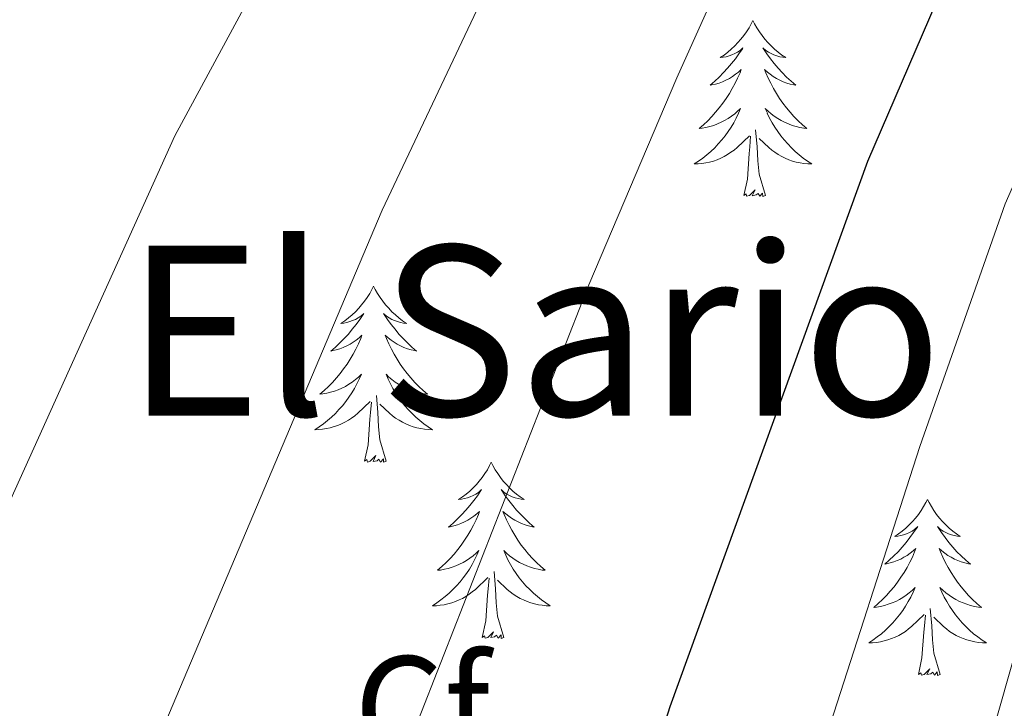
# Model space of a CAD drawing. Units: metres. Extents: x 616599 to 621104, y 4740593 to 4743640.
# Drawn here: x 619883 to 619950, y 4741231 to 4741278 of the extents above; entities that cross this region are included whole.
import ezdxf
from ezdxf.enums import TextEntityAlignment as Align

# ---------------------------------------------------------------- set-up
doc = ezdxf.new("R2010")
doc.units = ezdxf.units.M
doc.header["$MEASUREMENT"] = 0
for name, color, linetype, lineweight in [('Level 36', 19, 'Continuous', 40), ('Level 37', 92, 'Continuous', 0), ('Level 4', 36, 'Continuous', 30), ('Level 45', 19, 'Continuous', 0), ('Level 5', 36, 'Continuous', 0)]:
    doc.layers.add(name, color=color, linetype=linetype, lineweight=lineweight)
doc.styles.add('Arial', font='ARIAL.TTF', dxfattribs={"height": 0.2})

msp = doc.modelspace()

# ---------------------------------------------------------------- linework, layer by layer
at = {"layer": 'Level 36', "color": 92, "linetype": 'Continuous', "lineweight": 0}
for points in [[(619932.54, 4741277.79, 0.01), (619932.43, 4741277.57, 0.01), (619932.28, 4741277.3, 0.01), (619932.11, 4741277.03, 0.01), (619931.93, 4741276.78, 0.01), (619931.73, 4741276.53, 0.01), (619931.53, 4741276.29, 0.01), (619931.31, 4741276.07, 0.01), (619931.08, 4741275.85, 0.01), (619930.84, 4741275.65, 0.01), (619930.59, 4741275.45, 0.01), (619930.33, 4741275.28, 0.01), (619930.52, 4741275.3, 0.01), (619930.73, 4741275.34, 0.01), (619930.93, 4741275.39, 0.01), (619931.12, 4741275.46, 0.01), (619931.31, 4741275.55, 0.01), (619931.49, 4741275.65, 0.01), (619931.67, 4741275.76, 0.01), (619931.87, 4741275.95, 0.01), (619931.83, 4741275.88, 0.01), (619931.6, 4741275.54, 0.01), (619931.36, 4741275.2, 0.01), (619931.1, 4741274.88, 0.01), (619930.83, 4741274.56, 0.01), (619930.55, 4741274.26, 0.01), (619930.26, 4741273.96, 0.01), (619929.96, 4741273.68, 0.01), (619929.64, 4741273.41, 0.01), (619929.77, 4741273.43, 0.01), (619930.01, 4741273.49, 0.01), (619930.26, 4741273.56, 0.01), (619930.49, 4741273.65, 0.01), (619930.72, 4741273.75, 0.01), (619930.95, 4741273.87, 0.01), (619931.16, 4741274, 0.01), (619931.37, 4741274.15, 0.01), (619931.57, 4741274.3, 0.01), (619931.75, 4741274.47, 0.01), (619931.67, 4741274.25, 0.01), (619931.51, 4741273.89, 0.01), (619931.34, 4741273.54, 0.01), (619931.15, 4741273.19, 0.01), (619930.95, 4741272.85, 0.01), (619930.74, 4741272.52, 0.01), (619930.51, 4741272.2, 0.01), (619930.27, 4741271.89, 0.01), (619930.02, 4741271.58, 0.01), (619929.76, 4741271.29, 0.01), (619929.49, 4741271.01, 0.01), (619929.2, 4741270.74, 0.01), (619928.9, 4741270.48, 0.01), (619929.1, 4741270.51, 0.01), (619929.36, 4741270.55, 0.01), (619929.63, 4741270.62, 0.01), (619929.89, 4741270.69, 0.01), (619930.14, 4741270.79, 0.01), (619930.39, 4741270.9, 0.01), (619930.63, 4741271.02, 0.01), (619930.86, 4741271.16, 0.01), (619931.09, 4741271.31, 0.01), (619931.31, 4741271.47, 0.01), (619931.51, 4741271.65, 0.01), (619931.71, 4741271.84, 0.01), (619931.57, 4741271.51, 0.01)], [(619932.54, 4741277.79, 0.01), (619932.65, 4741277.57, 0.01), (619932.81, 4741277.3, 0.01), (619932.98, 4741277.03, 0.01), (619933.16, 4741276.78, 0.01), (619933.35, 4741276.53, 0.01), (619933.56, 4741276.29, 0.01), (619933.78, 4741276.07, 0.01), (619934.01, 4741275.85, 0.01), (619934.25, 4741275.65, 0.01), (619934.5, 4741275.45, 0.01), (619934.76, 4741275.28, 0.01), (619934.56, 4741275.3, 0.01), (619934.36, 4741275.34, 0.01), (619934.16, 4741275.39, 0.01), (619933.96, 4741275.46, 0.01), (619933.77, 4741275.55, 0.01), (619933.59, 4741275.65, 0.01), (619933.42, 4741275.76, 0.01), (619933.21, 4741275.95, 0.01), (619933.25, 4741275.88, 0.01), (619933.49, 4741275.54, 0.01), (619933.73, 4741275.2, 0.01), (619933.98, 4741274.88, 0.01), (619934.25, 4741274.56, 0.01), (619934.53, 4741274.26, 0.01), (619934.82, 4741273.96, 0.01), (619935.13, 4741273.68, 0.01), (619935.44, 4741273.41, 0.01), (619935.32, 4741273.43, 0.01), (619935.07, 4741273.49, 0.01), (619934.83, 4741273.56, 0.01), (619934.59, 4741273.65, 0.01), (619934.36, 4741273.75, 0.01), (619934.14, 4741273.87, 0.01), (619933.92, 4741274, 0.01), (619933.71, 4741274.15, 0.01), (619933.52, 4741274.3, 0.01), (619933.33, 4741274.47, 0.01), (619933.42, 4741274.25, 0.01), (619933.57, 4741273.89, 0.01), (619933.75, 4741273.54, 0.01), (619933.93, 4741273.19, 0.01), (619934.13, 4741272.85, 0.01), (619934.34, 4741272.52, 0.01), (619934.57, 4741272.2, 0.01), (619934.81, 4741271.89, 0.01), (619935.06, 4741271.58, 0.01), (619935.32, 4741271.29, 0.01), (619935.6, 4741271.01, 0.01), (619935.89, 4741270.74, 0.01), (619936.18, 4741270.48, 0.01), (619935.99, 4741270.51, 0.01), (619935.72, 4741270.55, 0.01), (619935.46, 4741270.62, 0.01), (619935.2, 4741270.69, 0.01), (619934.94, 4741270.79, 0.01), (619934.69, 4741270.9, 0.01), (619934.45, 4741271.02, 0.01), (619934.22, 4741271.16, 0.01), (619933.99, 4741271.31, 0.01), (619933.78, 4741271.47, 0.01), (619933.57, 4741271.65, 0.01), (619933.38, 4741271.84, 0.01), (619933.52, 4741271.51, 0.01)], [(619931.565, 4741271.51, 0.01), (619931.405, 4741271.19, 0.01), (619931.245, 4741270.87, 0.01), (619931.065, 4741270.57, 0.01), (619930.865, 4741270.27, 0.01), (619930.655, 4741269.98, 0.01), (619930.435, 4741269.71, 0.01), (619930.195, 4741269.44, 0.01), (619929.955, 4741269.18, 0.01), (619929.695, 4741268.93, 0.01), (619929.425, 4741268.7, 0.01), (619929.144, 4741268.48, 0.01), (619928.854, 4741268.27, 0.01), (619928.564, 4741268.08, 0.01), (619928.834, 4741268.09, 0.01), (619929.094, 4741268.11, 0.01), (619929.354, 4741268.15, 0.01), (619929.614, 4741268.21, 0.01), (619929.874, 4741268.28, 0.01), (619930.114, 4741268.37, 0.01), (619930.364, 4741268.47, 0.01), (619930.604, 4741268.59, 0.01), (619930.834, 4741268.72, 0.01), (619931.055, 4741268.87, 0.01), (619931.265, 4741269.02, 0.01), (619931.475, 4741269.19, 0.01), (619932.315, 4741269.99, 0.01)], [(619933.515, 4741271.51, 0.01), (619933.675, 4741271.19, 0.01), (619933.845, 4741270.87, 0.01), (619934.035, 4741270.57, 0.01), (619934.225, 4741270.269, 0.01), (619934.435, 4741269.979, 0.01), (619934.655, 4741269.709, 0.01), (619934.895, 4741269.439, 0.01), (619935.144, 4741269.179, 0.01), (619935.394, 4741268.929, 0.01), (619935.664, 4741268.699, 0.01), (619935.944, 4741268.479, 0.01), (619936.234, 4741268.269, 0.01), (619936.524, 4741268.079, 0.01), (619936.264, 4741268.089, 0.01), (619935.994, 4741268.109, 0.01), (619935.734, 4741268.149, 0.01), (619935.474, 4741268.209, 0.01), (619935.224, 4741268.279, 0.01), (619934.974, 4741268.369, 0.01), (619934.724, 4741268.469, 0.01), (619934.494, 4741268.589, 0.01), (619934.254, 4741268.719, 0.01), (619934.034, 4741268.869, 0.01), (619933.824, 4741269.02, 0.01), (619933.625, 4741269.19, 0.01), (619932.965, 4741269.81, 0.01)], [(619931.92, 4741265.94, 0.01), (619932.17, 4741267.06, 0.01), (619932.28, 4741268.8, 0.01), (619932.33, 4741269.24, 0.01), (619932.39, 4741269.96, 0.01)], [(619933.39, 4741265.94, 0.01), (619932.96, 4741267.38, 0.01), (619932.87, 4741268.29, 0.01), (619932.83, 4741269.24, 0.01), (619932.72, 4741270.4, 0.01)], [(619933.39, 4741265.94, 0.01), (619933.22, 4741265.87, 0.01), (619933.2, 4741266.11, 0.01), (619933.01, 4741265.89, 0.01), (619932.89, 4741266.09, 0.01), (619932.77, 4741265.99, 0.01), (619932.5, 4741265.93, 0.01), (619932.69, 4741266.33, 0.01), (619932.31, 4741265.95, 0.01), (619932.12, 4741265.89, 0.01), (619932.08, 4741266.05, 0.01), (619931.92, 4741265.94, 0.01)], [(619906.88, 4741259.81, 0.01), (619906.77, 4741259.59, 0.01), (619906.62, 4741259.31, 0.01), (619906.45, 4741259.05, 0.01), (619906.27, 4741258.79, 0.01), (619906.07, 4741258.54, 0.01), (619905.87, 4741258.31, 0.01), (619905.65, 4741258.08, 0.01), (619905.42, 4741257.86, 0.01), (619905.18, 4741257.66, 0.01), (619904.93, 4741257.47, 0.01), (619904.67, 4741257.29, 0.01), (619904.87, 4741257.31, 0.01), (619905.07, 4741257.35, 0.01), (619905.27, 4741257.41, 0.01), (619905.46, 4741257.48, 0.01), (619905.65, 4741257.56, 0.01), (619905.83, 4741257.66, 0.01), (619906.01, 4741257.77, 0.01), (619906.21, 4741257.96, 0.01), (619906.17, 4741257.9, 0.01), (619905.94, 4741257.55, 0.01), (619905.7, 4741257.22, 0.01), (619905.44, 4741256.89, 0.01), (619905.17, 4741256.57, 0.01), (619904.89, 4741256.27, 0.01), (619904.6, 4741255.98, 0.01), (619904.3, 4741255.69, 0.01), (619903.99, 4741255.42, 0.01), (619904.11, 4741255.45, 0.01), (619904.35, 4741255.5, 0.01), (619904.6, 4741255.58, 0.01), (619904.83, 4741255.66, 0.01), (619905.06, 4741255.77, 0.01), (619905.29, 4741255.89, 0.01), (619905.5, 4741256.02, 0.01), (619905.71, 4741256.16, 0.01), (619905.91, 4741256.32, 0.01), (619906.09, 4741256.49, 0.01), (619906.01, 4741256.27, 0.01), (619905.85, 4741255.91, 0.01), (619905.68, 4741255.55, 0.01), (619905.49, 4741255.2, 0.01), (619905.29, 4741254.86, 0.01), (619905.08, 4741254.53, 0.01), (619904.85, 4741254.21, 0.01), (619904.62, 4741253.9, 0.01), (619904.37, 4741253.6, 0.01), (619904.1, 4741253.3, 0.01), (619903.83, 4741253.02, 0.01), (619903.54, 4741252.75, 0.01), (619903.24, 4741252.49, 0.01), (619903.44, 4741252.52, 0.01), (619903.71, 4741252.57, 0.01), (619903.97, 4741252.63, 0.01), (619904.23, 4741252.71, 0.01), (619904.48, 4741252.8, 0.01), (619904.73, 4741252.91, 0.01), (619904.97, 4741253.03, 0.01), (619905.21, 4741253.17, 0.01), (619905.43, 4741253.32, 0.01), (619905.65, 4741253.49, 0.01), (619905.85, 4741253.66, 0.01), (619906.05, 4741253.85, 0.01), (619905.91, 4741253.52, 0.01)], [(619906.88, 4741259.81, 0.01), (619906.99, 4741259.59, 0.01), (619907.15, 4741259.31, 0.01), (619907.32, 4741259.05, 0.01), (619907.5, 4741258.79, 0.01), (619907.69, 4741258.54, 0.01), (619907.9, 4741258.31, 0.01), (619908.12, 4741258.08, 0.01), (619908.35, 4741257.86, 0.01), (619908.59, 4741257.66, 0.01), (619908.84, 4741257.47, 0.01), (619909.1, 4741257.29, 0.01), (619908.9, 4741257.31, 0.01), (619908.7, 4741257.35, 0.01), (619908.5, 4741257.41, 0.01), (619908.3, 4741257.48, 0.01), (619908.11, 4741257.56, 0.01), (619907.93, 4741257.66, 0.01), (619907.76, 4741257.77, 0.01), (619907.55, 4741257.96, 0.01), (619907.6, 4741257.9, 0.01), (619907.83, 4741257.55, 0.01), (619908.07, 4741257.22, 0.01), (619908.33, 4741256.89, 0.01), (619908.59, 4741256.57, 0.01), (619908.87, 4741256.27, 0.01), (619909.17, 4741255.98, 0.01), (619909.47, 4741255.69, 0.01), (619909.78, 4741255.42, 0.01), (619909.66, 4741255.45, 0.01), (619909.41, 4741255.5, 0.01), (619909.17, 4741255.58, 0.01), (619908.93, 4741255.66, 0.01), (619908.7, 4741255.77, 0.01), (619908.48, 4741255.89, 0.01), (619908.26, 4741256.02, 0.01), (619908.06, 4741256.16, 0.01), (619907.86, 4741256.32, 0.01), (619907.67, 4741256.49, 0.01), (619907.76, 4741256.27, 0.01), (619907.92, 4741255.91, 0.01), (619908.09, 4741255.55, 0.01), (619908.27, 4741255.2, 0.01), (619908.47, 4741254.86, 0.01), (619908.68, 4741254.53, 0.01), (619908.91, 4741254.21, 0.01), (619909.15, 4741253.9, 0.01), (619909.4, 4741253.6, 0.01), (619909.67, 4741253.3, 0.01), (619909.94, 4741253.02, 0.01), (619910.23, 4741252.75, 0.01), (619910.52, 4741252.49, 0.01), (619910.33, 4741252.52, 0.01), (619910.06, 4741252.57, 0.01), (619909.8, 4741252.63, 0.01), (619909.54, 4741252.71, 0.01), (619909.28, 4741252.8, 0.01), (619909.04, 4741252.91, 0.01), (619908.79, 4741253.03, 0.01), (619908.56, 4741253.17, 0.01), (619908.34, 4741253.32, 0.01), (619908.12, 4741253.49, 0.01), (619907.91, 4741253.66, 0.01), (619907.72, 4741253.85, 0.01), (619907.86, 4741253.52, 0.01)], [(619905.912, 4741253.522, 0.01), (619905.752, 4741253.202, 0.01), (619905.582, 4741252.892, 0.01), (619905.402, 4741252.582, 0.01), (619905.202, 4741252.292, 0.01), (619904.992, 4741252.002, 0.01), (619904.772, 4741251.722, 0.01), (619904.531, 4741251.452, 0.01), (619904.291, 4741251.192, 0.01), (619904.031, 4741250.952, 0.01), (619903.761, 4741250.712, 0.01), (619903.481, 4741250.492, 0.01), (619903.191, 4741250.282, 0.01), (619902.901, 4741250.092, 0.01), (619903.171, 4741250.102, 0.01), (619903.431, 4741250.132, 0.01), (619903.691, 4741250.172, 0.01), (619903.951, 4741250.232, 0.01), (619904.211, 4741250.302, 0.01), (619904.461, 4741250.382, 0.01), (619904.701, 4741250.492, 0.01), (619904.941, 4741250.602, 0.01), (619905.171, 4741250.732, 0.01), (619905.391, 4741250.882, 0.01), (619905.601, 4741251.042, 0.01), (619905.811, 4741251.212, 0.01), (619906.652, 4741252.012, 0.01)], [(619907.862, 4741253.522, 0.01), (619908.012, 4741253.202, 0.01), (619908.182, 4741252.892, 0.01), (619908.372, 4741252.582, 0.01), (619908.562, 4741252.291, 0.01), (619908.771, 4741252.001, 0.01), (619909.001, 4741251.721, 0.01), (619909.231, 4741251.451, 0.01), (619909.481, 4741251.191, 0.01), (619909.741, 4741250.951, 0.01), (619910.011, 4741250.711, 0.01), (619910.281, 4741250.491, 0.01), (619910.571, 4741250.281, 0.01), (619910.861, 4741250.091, 0.01), (619910.601, 4741250.101, 0.01), (619910.331, 4741250.131, 0.01), (619910.071, 4741250.171, 0.01), (619909.811, 4741250.231, 0.01), (619909.561, 4741250.301, 0.01), (619909.311, 4741250.381, 0.01), (619909.071, 4741250.491, 0.01), (619908.831, 4741250.601, 0.01), (619908.601, 4741250.731, 0.01), (619908.371, 4741250.881, 0.01), (619908.161, 4741251.042, 0.01), (619907.961, 4741251.212, 0.01), (619907.301, 4741251.832, 0.01)], [(619906.26, 4741247.96, 0.01), (619906.51, 4741249.07, 0.01), (619906.62, 4741250.82, 0.01), (619906.67, 4741251.25, 0.01), (619906.73, 4741251.97, 0.01)], [(619907.73, 4741247.96, 0.01), (619907.31, 4741249.4, 0.01), (619907.21, 4741250.3, 0.01), (619907.17, 4741251.25, 0.01), (619907.07, 4741252.41, 0.01)], [(619907.73, 4741247.96, 0.01), (619907.56, 4741247.89, 0.01), (619907.54, 4741248.13, 0.01), (619907.35, 4741247.91, 0.01), (619907.23, 4741248.11, 0.01), (619907.11, 4741248, 0.01), (619906.84, 4741247.95, 0.01), (619907.03, 4741248.34, 0.01), (619906.65, 4741247.96, 0.01), (619906.46, 4741247.91, 0.01), (619906.42, 4741248.07, 0.01), (619906.26, 4741247.96, 0.01)], [(619914.84, 4741247.89, 0.01), (619914.73, 4741247.67, 0.01), (619914.58, 4741247.39, 0.01), (619914.41, 4741247.13, 0.01), (619914.23, 4741246.87, 0.01), (619914.03, 4741246.62, 0.01), (619913.83, 4741246.39, 0.01), (619913.61, 4741246.16, 0.01), (619913.38, 4741245.94, 0.01), (619913.14, 4741245.74, 0.01), (619912.89, 4741245.55, 0.01), (619912.63, 4741245.37, 0.01), (619912.83, 4741245.39, 0.01), (619913.03, 4741245.43, 0.01), (619913.23, 4741245.49, 0.01), (619913.42, 4741245.56, 0.01), (619913.61, 4741245.64, 0.01), (619913.79, 4741245.74, 0.01), (619913.97, 4741245.85, 0.01), (619914.17, 4741246.04, 0.01), (619914.13, 4741245.98, 0.01), (619913.9, 4741245.63, 0.01), (619913.66, 4741245.3, 0.01), (619913.4, 4741244.97, 0.01), (619913.13, 4741244.66, 0.01), (619912.85, 4741244.35, 0.01), (619912.56, 4741244.06, 0.01), (619912.26, 4741243.77, 0.01), (619911.95, 4741243.5, 0.01), (619912.07, 4741243.53, 0.01), (619912.31, 4741243.58, 0.01), (619912.56, 4741243.66, 0.01), (619912.79, 4741243.75, 0.01), (619913.02, 4741243.85, 0.01), (619913.25, 4741243.97, 0.01), (619913.46, 4741244.1, 0.01), (619913.67, 4741244.24, 0.01), (619913.87, 4741244.4, 0.01), (619914.05, 4741244.57, 0.01), (619913.97, 4741244.35, 0.01), (619913.81, 4741243.99, 0.01), (619913.64, 4741243.63, 0.01), (619913.45, 4741243.29, 0.01), (619913.25, 4741242.95, 0.01), (619913.04, 4741242.61, 0.01), (619912.81, 4741242.29, 0.01), (619912.58, 4741241.98, 0.01), (619912.33, 4741241.68, 0.01), (619912.06, 4741241.39, 0.01), (619911.79, 4741241.1, 0.01), (619911.5, 4741240.83, 0.01), (619911.2, 4741240.58, 0.01), (619911.4, 4741240.6, 0.01), (619911.67, 4741240.65, 0.01), (619911.93, 4741240.71, 0.01), (619912.19, 4741240.79, 0.01), (619912.44, 4741240.88, 0.01), (619912.69, 4741240.99, 0.01), (619912.93, 4741241.11, 0.01), (619913.17, 4741241.25, 0.01), (619913.39, 4741241.4, 0.01), (619913.61, 4741241.57, 0.01), (619913.81, 4741241.74, 0.01), (619914.01, 4741241.93, 0.01), (619913.87, 4741241.6, 0.01)], [(619914.84, 4741247.89, 0.01), (619914.95, 4741247.67, 0.01), (619915.11, 4741247.39, 0.01), (619915.28, 4741247.13, 0.01), (619915.46, 4741246.87, 0.01), (619915.65, 4741246.62, 0.01), (619915.86, 4741246.39, 0.01), (619916.08, 4741246.16, 0.01), (619916.31, 4741245.94, 0.01), (619916.55, 4741245.74, 0.01), (619916.8, 4741245.55, 0.01), (619917.06, 4741245.37, 0.01), (619916.86, 4741245.39, 0.01), (619916.66, 4741245.43, 0.01), (619916.46, 4741245.49, 0.01), (619916.26, 4741245.56, 0.01), (619916.07, 4741245.64, 0.01), (619915.89, 4741245.74, 0.01), (619915.72, 4741245.85, 0.01), (619915.51, 4741246.04, 0.01), (619915.56, 4741245.98, 0.01), (619915.79, 4741245.63, 0.01), (619916.03, 4741245.3, 0.01), (619916.29, 4741244.97, 0.01), (619916.55, 4741244.66, 0.01), (619916.83, 4741244.35, 0.01), (619917.13, 4741244.06, 0.01), (619917.43, 4741243.77, 0.01), (619917.74, 4741243.5, 0.01), (619917.62, 4741243.53, 0.01), (619917.37, 4741243.58, 0.01), (619917.13, 4741243.66, 0.01), (619916.89, 4741243.75, 0.01), (619916.66, 4741243.85, 0.01), (619916.44, 4741243.97, 0.01), (619916.22, 4741244.1, 0.01), (619916.02, 4741244.24, 0.01), (619915.82, 4741244.4, 0.01), (619915.63, 4741244.57, 0.01), (619915.72, 4741244.35, 0.01), (619915.88, 4741243.99, 0.01), (619916.05, 4741243.63, 0.01), (619916.23, 4741243.29, 0.01), (619916.43, 4741242.95, 0.01), (619916.64, 4741242.61, 0.01), (619916.87, 4741242.29, 0.01), (619917.11, 4741241.98, 0.01), (619917.36, 4741241.68, 0.01), (619917.63, 4741241.39, 0.01), (619917.9, 4741241.1, 0.01), (619918.19, 4741240.83, 0.01), (619918.48, 4741240.58, 0.01), (619918.29, 4741240.6, 0.01), (619918.02, 4741240.65, 0.01), (619917.76, 4741240.71, 0.01), (619917.5, 4741240.79, 0.01), (619917.24, 4741240.88, 0.01), (619917, 4741240.99, 0.01), (619916.75, 4741241.11, 0.01), (619916.52, 4741241.25, 0.01), (619916.3, 4741241.4, 0.01), (619916.08, 4741241.57, 0.01), (619915.87, 4741241.74, 0.01), (619915.68, 4741241.93, 0.01), (619915.82, 4741241.6, 0.01)], [(619944.36, 4741245.38, 0.01), (619944.25, 4741245.16, 0.01), (619944.09, 4741244.89, 0.01), (619943.92, 4741244.62, 0.01), (619943.74, 4741244.36, 0.01), (619943.55, 4741244.12, 0.01), (619943.34, 4741243.88, 0.01), (619943.12, 4741243.65, 0.01), (619942.89, 4741243.44, 0.01), (619942.65, 4741243.23, 0.01), (619942.4, 4741243.04, 0.01), (619942.14, 4741242.86, 0.01), (619942.34, 4741242.89, 0.01), (619942.54, 4741242.93, 0.01), (619942.74, 4741242.98, 0.01), (619942.94, 4741243.05, 0.01), (619943.13, 4741243.13, 0.01), (619943.31, 4741243.23, 0.01), (619943.48, 4741243.35, 0.01), (619943.69, 4741243.54, 0.01), (619943.65, 4741243.47, 0.01), (619943.41, 4741243.13, 0.01), (619943.17, 4741242.79, 0.01), (619942.92, 4741242.46, 0.01), (619942.65, 4741242.15, 0.01), (619942.37, 4741241.84, 0.01), (619942.08, 4741241.55, 0.01), (619941.77, 4741241.27, 0.01), (619941.46, 4741240.99, 0.01), (619941.58, 4741241.02, 0.01), (619941.83, 4741241.08, 0.01), (619942.07, 4741241.15, 0.01), (619942.31, 4741241.24, 0.01), (619942.54, 4741241.34, 0.01), (619942.76, 4741241.46, 0.01), (619942.98, 4741241.59, 0.01), (619943.19, 4741241.73, 0.01), (619943.38, 4741241.89, 0.01), (619943.57, 4741242.06, 0.01), (619943.48, 4741241.84, 0.01), (619943.33, 4741241.48, 0.01), (619943.15, 4741241.12, 0.01), (619942.97, 4741240.78, 0.01), (619942.77, 4741240.44, 0.01), (619942.56, 4741240.11, 0.01), (619942.33, 4741239.78, 0.01), (619942.09, 4741239.47, 0.01), (619941.84, 4741239.17, 0.01), (619941.58, 4741238.88, 0.01), (619941.3, 4741238.6, 0.01), (619941.01, 4741238.33, 0.01), (619940.72, 4741238.07, 0.01), (619940.91, 4741238.09, 0.01), (619941.18, 4741238.14, 0.01), (619941.44, 4741238.2, 0.01), (619941.7, 4741238.28, 0.01), (619941.96, 4741238.38, 0.01), (619942.21, 4741238.48, 0.01), (619942.45, 4741238.61, 0.01), (619942.68, 4741238.75, 0.01), (619942.91, 4741238.89, 0.01), (619943.12, 4741239.06, 0.01), (619943.33, 4741239.23, 0.01), (619943.52, 4741239.42, 0.01), (619943.38, 4741239.1, 0.01)], [(619944.36, 4741245.38, 0.01), (619944.47, 4741245.16, 0.01), (619944.62, 4741244.89, 0.01), (619944.79, 4741244.62, 0.01), (619944.97, 4741244.36, 0.01), (619945.17, 4741244.12, 0.01), (619945.37, 4741243.88, 0.01), (619945.59, 4741243.65, 0.01), (619945.82, 4741243.44, 0.01), (619946.06, 4741243.23, 0.01), (619946.31, 4741243.04, 0.01), (619946.57, 4741242.86, 0.01), (619946.38, 4741242.89, 0.01), (619946.17, 4741242.93, 0.01), (619945.97, 4741242.98, 0.01), (619945.78, 4741243.05, 0.01), (619945.59, 4741243.13, 0.01), (619945.41, 4741243.23, 0.01), (619945.23, 4741243.35, 0.01), (619945.03, 4741243.54, 0.01), (619945.07, 4741243.47, 0.01), (619945.3, 4741243.13, 0.01), (619945.54, 4741242.79, 0.01), (619945.8, 4741242.46, 0.01), (619946.07, 4741242.15, 0.01), (619946.35, 4741241.84, 0.01), (619946.64, 4741241.55, 0.01), (619946.94, 4741241.27, 0.01), (619947.26, 4741240.99, 0.01), (619947.13, 4741241.02, 0.01), (619946.89, 4741241.08, 0.01), (619946.64, 4741241.15, 0.01), (619946.41, 4741241.24, 0.01), (619946.18, 4741241.34, 0.01), (619945.95, 4741241.46, 0.01), (619945.74, 4741241.59, 0.01), (619945.53, 4741241.73, 0.01), (619945.33, 4741241.89, 0.01), (619945.15, 4741242.06, 0.01), (619945.23, 4741241.84, 0.01), (619945.39, 4741241.48, 0.01), (619945.56, 4741241.12, 0.01), (619945.75, 4741240.78, 0.01), (619945.95, 4741240.44, 0.01), (619946.16, 4741240.11, 0.01), (619946.39, 4741239.78, 0.01), (619946.63, 4741239.47, 0.01), (619946.88, 4741239.17, 0.01), (619947.14, 4741238.88, 0.01), (619947.41, 4741238.6, 0.01), (619947.7, 4741238.33, 0.01), (619948, 4741238.07, 0.01), (619947.8, 4741238.09, 0.01), (619947.54, 4741238.14, 0.01), (619947.27, 4741238.2, 0.01), (619947.01, 4741238.28, 0.01), (619946.76, 4741238.38, 0.01), (619946.51, 4741238.48, 0.01), (619946.27, 4741238.61, 0.01), (619946.04, 4741238.75, 0.01), (619945.81, 4741238.89, 0.01), (619945.59, 4741239.06, 0.01), (619945.39, 4741239.23, 0.01), (619945.19, 4741239.42, 0.01), (619945.33, 4741239.1, 0.01)], [(619913.869, 4741241.601, 0.01), (619913.709, 4741241.281, 0.01), (619913.539, 4741240.971, 0.01), (619913.359, 4741240.661, 0.01), (619913.159, 4741240.371, 0.01), (619912.949, 4741240.081, 0.01), (619912.729, 4741239.801, 0.01), (619912.489, 4741239.531, 0.01), (619912.249, 4741239.271, 0.01), (619911.989, 4741239.031, 0.01), (619911.719, 4741238.801, 0.01), (619911.439, 4741238.571, 0.01), (619911.149, 4741238.371, 0.01), (619910.859, 4741238.171, 0.01), (619911.129, 4741238.181, 0.01), (619911.389, 4741238.211, 0.01), (619911.649, 4741238.251, 0.01), (619911.909, 4741238.311, 0.01), (619912.169, 4741238.381, 0.01), (619912.419, 4741238.471, 0.01), (619912.659, 4741238.571, 0.01), (619912.899, 4741238.681, 0.01), (619913.129, 4741238.811, 0.01), (619913.349, 4741238.961, 0.01), (619913.559, 4741239.121, 0.01), (619913.769, 4741239.291, 0.01), (619914.609, 4741240.091, 0.01)], [(619915.819, 4741241.601, 0.01), (619915.969, 4741241.281, 0.01), (619916.139, 4741240.971, 0.01), (619916.329, 4741240.661, 0.01), (619916.519, 4741240.371, 0.01), (619916.729, 4741240.081, 0.01), (619916.959, 4741239.801, 0.01), (619917.189, 4741239.531, 0.01), (619917.439, 4741239.271, 0.01), (619917.699, 4741239.031, 0.01), (619917.968, 4741238.801, 0.01), (619918.238, 4741238.571, 0.01), (619918.528, 4741238.371, 0.01), (619918.818, 4741238.17, 0.01), (619918.558, 4741238.181, 0.01), (619918.288, 4741238.211, 0.01), (619918.028, 4741238.251, 0.01), (619917.768, 4741238.311, 0.01), (619917.518, 4741238.381, 0.01), (619917.268, 4741238.471, 0.01), (619917.028, 4741238.571, 0.01), (619916.788, 4741238.681, 0.01), (619916.559, 4741238.811, 0.01), (619916.329, 4741238.961, 0.01), (619916.119, 4741239.121, 0.01), (619915.919, 4741239.291, 0.01), (619915.259, 4741239.911, 0.01)], [(619914.22, 4741236.04, 0.01), (619914.47, 4741237.16, 0.01), (619914.58, 4741238.9, 0.01), (619914.63, 4741239.33, 0.01), (619914.69, 4741240.05, 0.01)], [(619915.69, 4741236.04, 0.01), (619915.27, 4741237.48, 0.01), (619915.17, 4741238.38, 0.01), (619915.13, 4741239.33, 0.01), (619915.03, 4741240.49, 0.01)], [(619943.378, 4741239.098, 0.01), (619943.228, 4741238.768, 0.01), (619943.058, 4741238.458, 0.01), (619942.868, 4741238.158, 0.01), (619942.678, 4741237.858, 0.01), (619942.468, 4741237.568, 0.01), (619942.238, 4741237.288, 0.01), (619942.008, 4741237.029, 0.01), (619941.757, 4741236.769, 0.01), (619941.507, 4741236.519, 0.01), (619941.237, 4741236.289, 0.01), (619940.957, 4741236.069, 0.01), (619940.667, 4741235.859, 0.01), (619940.377, 4741235.669, 0.01), (619940.637, 4741235.669, 0.01), (619940.907, 4741235.699, 0.01), (619941.167, 4741235.739, 0.01), (619941.427, 4741235.799, 0.01), (619941.677, 4741235.869, 0.01), (619941.927, 4741235.959, 0.01), (619942.177, 4741236.058, 0.01), (619942.407, 4741236.178, 0.01), (619942.637, 4741236.308, 0.01), (619942.867, 4741236.448, 0.01), (619943.077, 4741236.608, 0.01), (619943.277, 4741236.778, 0.01), (619944.128, 4741237.578, 0.01)], [(619945.328, 4741239.098, 0.01), (619945.488, 4741238.768, 0.01), (619945.658, 4741238.458, 0.01), (619945.838, 4741238.158, 0.01), (619946.038, 4741237.858, 0.01), (619946.248, 4741237.568, 0.01), (619946.467, 4741237.288, 0.01), (619946.707, 4741237.028, 0.01), (619946.947, 4741236.768, 0.01), (619947.207, 4741236.518, 0.01), (619947.477, 4741236.288, 0.01), (619947.757, 4741236.068, 0.01), (619948.047, 4741235.858, 0.01), (619948.337, 4741235.668, 0.01), (619948.067, 4741235.668, 0.01), (619947.807, 4741235.698, 0.01), (619947.547, 4741235.738, 0.01), (619947.287, 4741235.798, 0.01), (619947.027, 4741235.868, 0.01), (619946.777, 4741235.958, 0.01), (619946.537, 4741236.058, 0.01), (619946.297, 4741236.178, 0.01), (619946.067, 4741236.308, 0.01), (619945.847, 4741236.448, 0.01), (619945.637, 4741236.608, 0.01), (619945.427, 4741236.778, 0.01), (619944.778, 4741237.398, 0.01)], [(619945.21, 4741233.53, 0.01), (619944.78, 4741234.97, 0.01), (619944.69, 4741235.87, 0.01), (619944.64, 4741236.82, 0.01), (619944.54, 4741237.99, 0.01)], [(619943.74, 4741233.53, 0.01), (619943.98, 4741234.65, 0.01), (619944.1, 4741236.39, 0.01), (619944.15, 4741236.82, 0.01), (619944.21, 4741237.55, 0.01)], [(619915.69, 4741236.04, 0.01), (619915.52, 4741235.97, 0.01), (619915.5, 4741236.21, 0.01), (619915.31, 4741235.99, 0.01), (619915.19, 4741236.19, 0.01), (619915.07, 4741236.08, 0.01), (619914.8, 4741236.03, 0.01), (619914.99, 4741236.42, 0.01), (619914.61, 4741236.04, 0.01), (619914.42, 4741235.99, 0.01), (619914.38, 4741236.15, 0.01), (619914.22, 4741236.04, 0.01)], [(619945.21, 4741233.53, 0.01), (619945.03, 4741233.46, 0.01), (619945.02, 4741233.7, 0.01), (619944.83, 4741233.48, 0.01), (619944.71, 4741233.68, 0.01), (619944.58, 4741233.57, 0.01), (619944.31, 4741233.52, 0.01), (619944.51, 4741233.91, 0.01), (619944.13, 4741233.53, 0.01), (619943.94, 4741233.48, 0.01), (619943.9, 4741233.64, 0.01), (619943.74, 4741233.53, 0.01)]]:
    msp.add_polyline3d(points, dxfattribs=at)
at = {"layer": 'Level 4', "color": 36, "linetype": 'Continuous', "lineweight": 30}
msp.add_polyline3d([(619923.94, 4741221.86, 625.01), (619926.94, 4741231.37, 625.01), (619940.32, 4741268.27, 625.01), (619954.61, 4741301.43, 625.01), (619964.61, 4741319.43, 625.01), (619970.89, 4741328.95, 625.01), (619977.73, 4741338.15, 625.01), (619987.73, 4741349.11, 625.01), (619996.89, 4741357.8, 625.01), (620004.29, 4741363.35, 625.01)], dxfattribs=at)
at = {"layer": 'Level 5', "color": 36, "linetype": 'Continuous', "lineweight": 0}
for points in [[(619892.01, 4741228.44, 615.01), (619907.45, 4741264.95, 615.01), (619929.65, 4741311.88, 615.01), (619941.41, 4741332.39, 615.01), (619955.06, 4741353.96, 615.01), (619959.71, 4741359.64, 615.01), (619966.24, 4741366.71, 615.01), (619978.98, 4741378.09, 615.01), (619982.91, 4741381.16, 615.01), (619987.73, 4741384.33, 615.01)], [(619873.67, 4741225.63, 610.01), (619876.05, 4741231.73, 610.01), (619878.91, 4741237, 610.01), (619881.45, 4741243.49, 610.01), (619893.44, 4741269.99, 610.01), (619899.59, 4741281.4, 610.01), (619917.41, 4741317.59, 610.01), (619941.49, 4741358.23, 610.01), (619945.84, 4741364.67, 610.01), (619954.12, 4741374.15, 610.01), (619963.7, 4741382.87, 610.01)], [(619909.68, 4741229.85, 620.01), (619921.45, 4741259.91, 620.01), (619927.39, 4741273.92, 620.01), (619941.89, 4741306.16, 620.01), (619953.01, 4741325.91, 620.01), (619962.35, 4741340.3, 620.01), (619967.1, 4741346.99, 620.01), (619974.28, 4741355.14, 620.01), (619987.93, 4741367.95, 620.01), (619991.81, 4741371.08, 620.01), (619996.01, 4741373.84, 620.01), (620000.48, 4741376.06, 620.01), (620004.57, 4741377.6, 620.01)], [(619936.91, 4741227.48, 630.01), (619943.83, 4741248.95, 630.01), (619949.62, 4741265.39, 630.01), (619963.23, 4741296.35, 630.01), (619971.95, 4741311.71, 630.01), (619980.67, 4741324.24, 630.01), (619983.27, 4741327.51, 630.01), (619990.21, 4741334.71, 630.01), (619999.53, 4741343.62, 630.01), (620005.45, 4741348.06, 630.01)], [(620013.33, 4741102.95, 635.01), (620003.32, 4741109.99, 635.01), (619998.9, 4741119.9, 635.01), (619984.27, 4741144.91, 635.01), (619976.98, 4741156.06, 635.01), (619974.39, 4741161.85, 635.01), (619971.49, 4741166.41, 635.01), (619962.97, 4741178.11, 635.01), (619956.37, 4741185.18, 635.01), (619953.37, 4741189.17, 635.01), (619950.81, 4741193.45, 635.01), (619947.83, 4741200.2, 635.01), (619946.28, 4741206.91, 635.01), (619946.02, 4741211.91, 635.01), (619946.62, 4741218.17, 635.01), (619948.39, 4741228.31, 635.01), (619953.91, 4741247.73, 635.01), (619958.91, 4741262.51, 635.01), (619964.08, 4741274.76, 635.01), (619971.84, 4741291.28, 635.01), (619979.3, 4741304, 635.01), (619989.56, 4741317.71, 635.01), (620002.17, 4741329.45, 635.01), (620006.116, 4741332.474, 635.01)]]:
    msp.add_polyline3d(points, dxfattribs=at)

# ---------------------------------------------------------------- texts
at = {"layer": 'Level 37', "color": 92, "linetype": 'Continuous', "lineweight": 0, "style": 'Arial'}
msp.add_text('Cf', height=7, dxfattribs=at).set_placement((619910.155, 4741231.26, 619.39), align=Align.MIDDLE_CENTER)
at = {"layer": 'Level 45', "color": 19, "linetype": 'Continuous', "lineweight": 0, "style": 'Arial'}
msp.add_text('El Sario', height=11.5, dxfattribs=at).set_placement((619917.723, 4741256.8, 613.57), align=Align.MIDDLE_CENTER)

doc.saveas('drawing.dxf')
